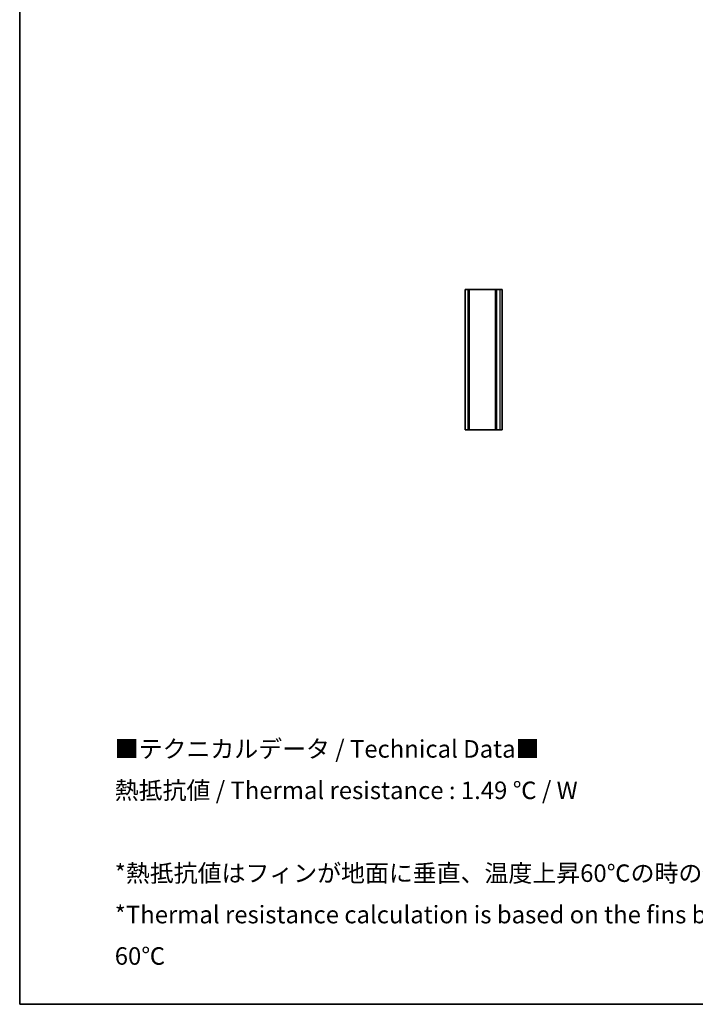
# Model space of a CAD drawing. Units: millimetres. Extents: x 0 to 9424, y 0 to 1686.
# Drawn here: x 4321 to 4707, y 0 to 562 of the extents above; entities that cross this region are included whole.
import ezdxf

# ---------------------------------------------------------------- set-up
doc = ezdxf.new("R2010")
doc.units = ezdxf.units.MM
doc.header["$LTSCALE"] = 5
for name, color, linetype, lineweight in [('Border (ISO)', 7, 'Continuous', 35), ('Symbol (ISO)', 7, 'Continuous', 18), ('Visible (ISO)', 7, 'Continuous', 35), ('Visible Narrow (ISO)', 7, 'Continuous', 25)]:
    doc.layers.add(name, color=color, linetype=linetype, lineweight=lineweight)
doc.styles.add('Note Text (TK)', font='MS PGothic.ttf')

# ---------------------------------------------------------------- blocks, each defined once
blk = doc.blocks.new('図面枠 tk図枠')
at = {"layer": 'Border (ISO)'}
for p, q in [((14.5, 289), (14.5, 8)), ((14.5, 8), (405.5, 8))]:
    blk.add_line(p, q, dxfattribs=at)

msp = doc.modelspace()

# ---------------------------------------------------------------- linework, layer by layer
at = {"layer": 'Visible (ISO)'}
for p, q in [((4575.2793, 407.959), (4575.2793, 327.959)), ((4576.9793, 407.959), (4575.2793, 407.959)), ((4576.9793, 407.959), (4576.9793, 327.959)), ((4576.9793, 407.959), (4577.4793, 407.959)), ((4592.5793, 407.959), (4577.4793, 407.959)), ((4592.5793, 407.959), (4592.5793, 327.959)), ((4592.5793, 407.959), (4593.0793, 407.959)), ((4595.0293, 407.959), (4593.0793, 407.959)), ((4595.0293, 407.959), (4596.2793, 407.959)), ((4596.2793, 407.959), (4596.2793, 327.959)), ((4575.2793, 327.959), (4576.9793, 327.959)), ((4577.4793, 327.959), (4576.9793, 327.959)), ((4577.4793, 327.959), (4592.5793, 327.959)), ((4593.0793, 327.959), (4592.5793, 327.959)), ((4593.0793, 327.959), (4595.0293, 327.959)), ((4596.2793, 327.959), (4595.0293, 327.959))]:
    msp.add_line(p, q, dxfattribs=at)
at = {"layer": 'Visible Narrow (ISO)'}
for p, q in [((4577.4793, 407.959), (4577.4793, 327.959)), ((4593.0793, 407.959), (4593.0793, 327.959)), ((4595.0293, 407.959), (4595.0293, 327.959))]:
    msp.add_line(p, q, dxfattribs=at)

# ---------------------------------------------------------------- block references
at = {"xscale": 4, "yscale": 4, "zscale": 4}
msp.add_blockref('図面枠 tk図枠', (4263, -32), dxfattribs=at)

# ---------------------------------------------------------------- texts
at = {"layer": 'Symbol (ISO)', "color": 7, "insert": (4375.2344, 86.6766), "char_height": 10, "width": 701.286545, "attachment_point": 4, "line_spacing_factor": 1.418182, "style": 'Note Text (TK)'}
msp.add_mtext('{\\fＭＳ Ｐゴシック|b0|i0;■テクニカルデータ / Technical Data■\\P\\fＭＳ Ｐゴシック|b0|i0;熱抵抗値 / Thermal resistance : 1.49 ℃ / W\\P\\fＭＳ Ｐゴシック|b0|i0;\\P\\fＭＳ Ｐゴシック|b0|i0;*熱抵抗値はフィンが地面に垂直、温度上昇60℃の時の値\\P\\fＭＳ Ｐゴシック|b0|i0;*Thermal resistance calculation is based on the fins being perpendicular to the ground with temperature at 60℃}', dxfattribs=at)

doc.saveas('drawing.dxf')
